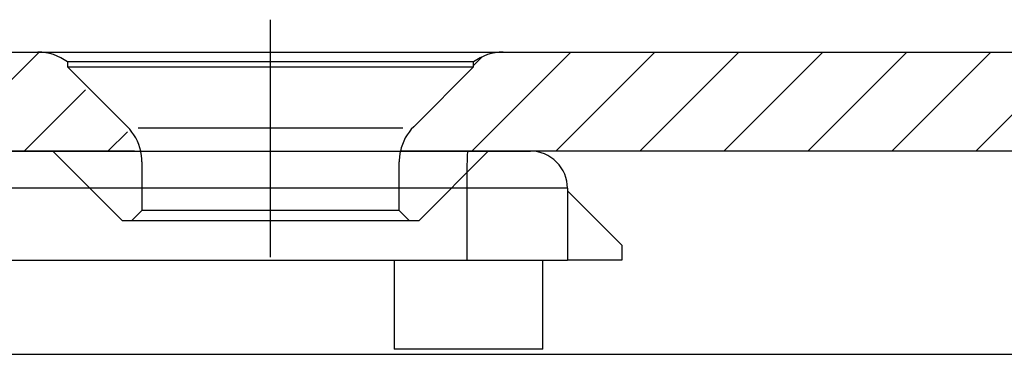
# Model space of a CAD drawing. Units: millimetres. Extents: x -420 to 421, y -297 to 297.
# Drawn here: x -349 to -343, y 16 to 18 of the extents above; entities that cross this region are included whole.
import ezdxf

# ---------------------------------------------------------------- set-up
doc = ezdxf.new("R2010")
doc.units = ezdxf.units.MM
doc.header["$LTSCALE"] = 10
doc.linetypes.add('DASHDOT', pattern=[1, 0.5, -0.25, 0, -0.25])
doc.linetypes.add('HIDDEN', pattern=[0.375, 0.25, -0.125])
doc.layers.add('C', color=7, linetype='CONTINUOUS')
doc.layers.add('SCHRAFF', color=7, linetype='CONTINUOUS')

# ---------------------------------------------------------------- blocks, each defined once
blk = doc.blocks.new('B-47')
at = {"layer": 'C', "color": 4, "linetype": 'Continuous'}
for p, q in [((-351.369154, 17.328887), (-346.209759, 17.328887)), ((-346.209759, 17.328887), (-345.785821, 17.328887)), ((-345.535821, 17.078887), (-345.535821, 16.595554)), ((-345.169154, 16.695554), (-345.535821, 17.062221)), ((-345.169154, 16.695554), (-345.169154, 16.595554)), ((-351.53582, 16.595554), (-346.214122, 16.595554)), ((-346.702487, 16.595554), (-346.702487, 15.995554)), ((-346.214122, 16.595554), (-345.535821, 16.595554)), ((-345.702487, 15.995554), (-345.702487, 16.595554)), ((-345.169154, 16.595554), (-345.535821, 16.595554)), ((-345.702487, 15.995554), (-346.702487, 15.995554))]:
    blk.add_line(p, q, dxfattribs=at)
at = {"layer": 'C', "color": 3, "linetype": 'Continuous'}
for p, q in [((-346.214122, 17.078887), (-351.53582, 17.078887)), ((-346.214122, 17.078887), (-346.214122, 16.595554)), ((-345.535821, 17.078887), (-346.214122, 17.078887))]:
    blk.add_line(p, q, dxfattribs=at)
blk.add_arc((-342.629681, 17.141367), 3.584986, 177.001664, 180.998621, dxfattribs=at)
at = {"layer": 'C', "color": 4, "linetype": 'Continuous'}
blk.add_arc((-345.78582, 17.078887), 0.25, 359.999919, 90.00012, dxfattribs=at)
blk = doc.blocks.new('*X190')
at = {"layer": 'SCHRAFF', "color": 3, "linetype": 'Continuous'}
for p, q in [((-351.53582, 17.817429), (-351.357718, 17.995531)), ((-351.458733, 17.328887), (-350.792089, 17.995531)), ((-350.893104, 17.328887), (-350.22646, 17.995531)), ((-350.327475, 17.328887), (-349.660832, 17.995531)), ((-349.761847, 17.328887), (-349.095203, 17.995531)), ((-349.196218, 17.328887), (-348.782698, 17.742407)), ((-348.630589, 17.328887), (-348.499884, 17.459591))]:
    blk.add_line(p, q, dxfattribs=at)
blk = doc.blocks.new('*X222')
at = {"layer": 'SCHRAFF', "color": 3, "linetype": 'Continuous'}
for p, q in [((-346.18009, 17.328888), (-345.513446, 17.995532)), ((-345.614463, 17.328886), (-344.947817, 17.995532)), ((-345.048836, 17.328884), (-344.382188, 17.995532)), ((-344.483209, 17.328882), (-343.81656, 17.995532)), ((-343.917583, 17.32888), (-343.250931, 17.995532)), ((-343.351955, 17.328879), (-342.685302, 17.995532)), ((-342.786328, 17.328877), (-342.119673, 17.995532)), ((-342.220702, 17.328875), (-341.554044, 17.995532)), ((-341.655075, 17.328872), (-340.988415, 17.995532)), ((-341.089448, 17.32887), (-340.422786, 17.995532)), ((-340.523821, 17.328869), (-339.863158, 17.989532)), ((-346.169153, 17.905454), (-346.110553, 17.964054)), ((-339.958194, 17.328867), (-339.580344, 17.706717)), ((-339.392567, 17.328865), (-339.369158, 17.352274))]:
    blk.add_line(p, q, dxfattribs=at)
blk = doc.blocks.new('B-80')
at = {"layer": 'C', "color": 3, "linetype": 'DASHDOT'}
blk.add_line((-347.53582, 16.61457), (-347.53582, 18.213204), dxfattribs=at)
at = {"layer": 'C', "color": 4, "linetype": 'Continuous'}
for p, q in [((-351.53582, 17.995531), (-78.735827, 17.995531)), ((-348.902486, 17.928864), (-348.902486, 17.895531)), ((-346.169153, 17.928864), (-348.902486, 17.928864)), ((-346.169153, 17.895531), (-346.169153, 17.928864)), ((-348.500118, 17.493162), (-348.902486, 17.895531)), ((-348.902486, 17.895531), (-346.169153, 17.895531)), ((-346.169153, 17.895531), (-346.571522, 17.493162)), ((-348.42786, 17.485021), (-346.64378, 17.485021)), ((-348.452487, 17.328887), (-351.53582, 17.328887)), ((3.047589, 17.328894), (-346.66141, 17.328887)), ((-351.53582, 15.962196), (-330.169163, 15.962196))]:
    blk.add_line(p, q, dxfattribs=at)
at = {"layer": 'C', "color": 2, "linetype": 'HIDDEN'}
for p, q in [((-349.00251, 17.328887), (-348.53582, 16.862195)), ((-346.535819, 16.862195), (-346.06913, 17.328887)), ((-348.402488, 17.25746), (-348.402488, 16.928864)), ((-346.669154, 16.928864), (-346.669153, 17.25746)), ((-348.469153, 16.862195), (-348.402488, 16.928864)), ((-347.535821, 16.928864), (-348.402488, 16.928864)), ((-346.669154, 16.928864), (-347.535821, 16.928864)), ((-346.669154, 16.928864), (-346.602487, 16.862195)), ((-348.53582, 16.862195), (-348.469153, 16.862195)), ((-348.469153, 16.862195), (-347.535821, 16.862195)), ((-347.535821, 16.862195), (-346.602487, 16.862195)), ((-346.602487, 16.862195), (-346.535819, 16.862195))]:
    blk.add_line(p, q, dxfattribs=at)
at = {"layer": 'C', "color": 4, "linetype": 'Continuous'}
for centre, start, end in [((-349.102486, 17.662196), 53.130277, 90.000238), ((-345.969153, 17.662196), 89.999914, 126.869707), ((-348.735821, 17.257459), 12.373565, 45.000058), ((-346.33582, 17.257458), 134.999773, 167.626305)]:
    blk.add_arc(centre, 0.333333, start, end, dxfattribs=at)
at = {"layer": 'C', "color": 2, "linetype": 'HIDDEN'}
for centre, start, end in [((-348.735821, 17.257459), 0.000179, 12.373565), ((-346.33582, 17.257458), 167.626305, 179.999669)]:
    blk.add_arc(centre, 0.333333, start, end, dxfattribs=at)
at = {"layer": 'SCHRAFF'}
for name in ['*X190', '*X222']:
    blk.add_blockref(name, (0, 0), dxfattribs=at)

msp = doc.modelspace()

# ---------------------------------------------------------------- block references
at = {"layer": 'C'}
for name in ['B-80', 'B-47']:
    msp.add_blockref(name, (0, 0), dxfattribs=at)

doc.saveas('drawing.dxf')
